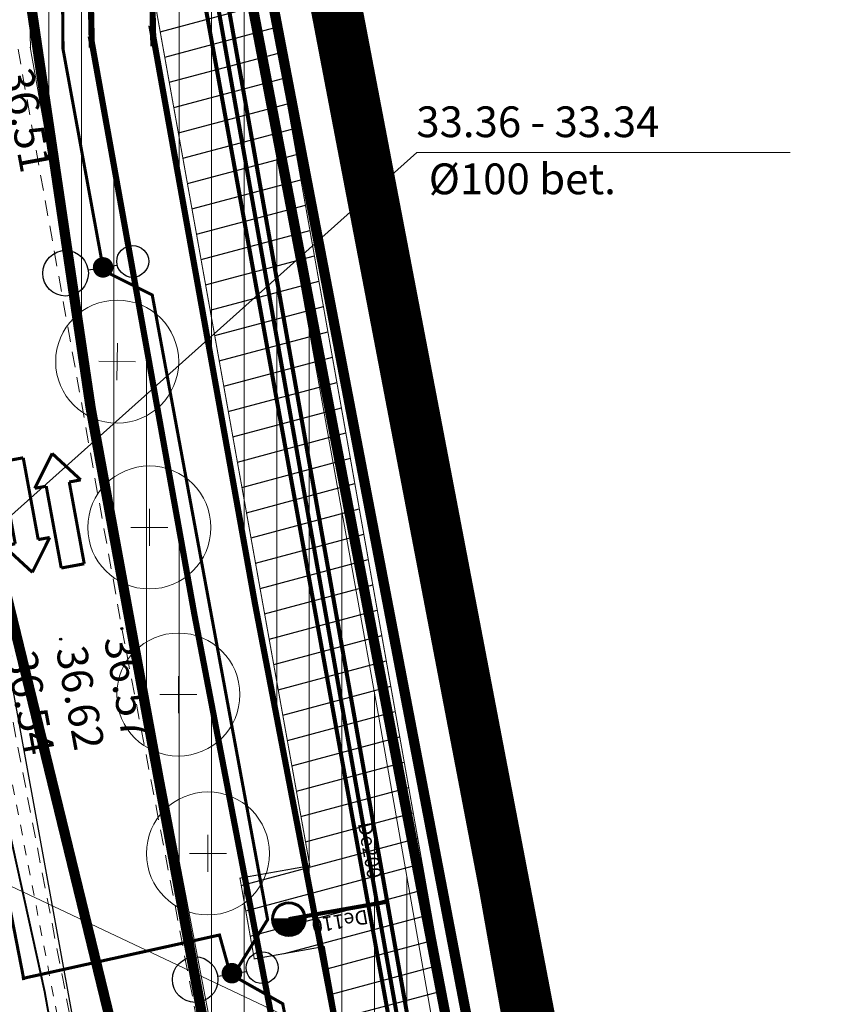
# Model space of a CAD drawing. Units: metres. Extents: x 551883 to 1105039, y 6584490 to 13170148.
# Drawn here: x 552503 to 552542, y 6584656 to 6584704 of the extents above; entities that cross this region are included whole.
import ezdxf
from ezdxf.enums import TextEntityAlignment as Align

# ---------------------------------------------------------------- set-up
doc = ezdxf.new("R2010")
doc.units = ezdxf.units.M
doc.header["$LTSCALE"] = 0.5
doc.header["$PDMODE"] = 32
doc.header["$PDSIZE"] = 0.1
for name, pattern in [('ASFBET', [2.5, 1.5, -1]), ('DASHED', [0.75, 0.5, -0.25]), ('KATASTRIPIIR', [0.02, 0.01, 0.01]), ('KRUUSKILL', [2, 1, -1]), ('PHANTOM', [2.5, 1.25, -0.25, 0.25, -0.25, 0.25, -0.25]), ('PHANTOM2', [1.25, 0.625, -0.125, 0.125, -0.125, 0.125, -0.125])]:
    doc.linetypes.add(name, pattern=pattern)
for name, color, linetype in [('-000 Vensen_servituudi ettepanek', 206, 'Continuous'), ('-c-planeeringuala piir', 7, 'PHANTOM'), ('KORGPIK', 7, 'Continuous'), ('KORGUS', 7, 'Continuous'), ('KORGUSED', 7, 'Continuous'), ('PUNKTID', 7, 'Continuous'), ('VEE_S6LMED', 7, 'Continuous')]:
    doc.layers.add(name, color=color, linetype=linetype)
for name, color, linetype, lineweight in [('EL.KAABEL', 1, 'KP.KAABEL', 30), ('ELTEKST', 1, 'Continuous', 20), ('Kanal_proj1', 34, 'KANAL1', 30), ('Kanal_proj1_tekst', 34, 'Continuous', 20), ('katpiir', 34, 'Continuous', 25), ('MURUKATE', 253, 'Continuous', 18), ('NÄHTAVUS', 6, 'Continuous', 20), ('PIIR', 34, 'Continuous', 25), ('PLAN. PIIR', 1, 'Continuous', 30), ('PLAN. TEED', 7, 'Continuous', 20), ('PLAN_PUU', 251, 'ZIGZAG', 18), ('PLANEERINGUA_PIIR', 220, 'PHANTOM2', 30), ('SISSESÕIDUD', 7, 'Continuous', 20), ('SITRASS', 102, '-S-', 40), ('TEE', 7, 'Continuous', 20), ('VERTPLANEERING', 7, 'Continuous', 20), ('Vesi_proj1', 192, 'Vesi1', 40), ('Vesi_proj1_tekst', 192, 'Continuous', 20), ('Vesi_proj2', 150, 'Vesi0', 40), ('Välisvalgustus', 4, 'VALGUS', 30)]:
    doc.layers.add(name, color=color, linetype=linetype, lineweight=lineweight)
doc.layers.get('0').off()
doc.layers.get('0').freeze()
doc.styles.add('ITALIC', font='italic.shx')
doc.styles.add('romanc', font='romanc.shx')
doc.styles.add('romans', font='romans.shx')
doc.styles.get("Standard").update_dxf_attribs({"font": 'txt.shx', "height": 2.5})
doc.styles.add('TRASSID', font='tahoma.ttf', dxfattribs={"height": 0.7})
doc.linetypes.add('-S-', pattern='A,10,-1.5,["S",romans,S=1.4,R=0,X=-0.7,Y=-0.7],-1.5,10,-3', length=26)
doc.linetypes.add('KANAL1', pattern='A,2.5,-1.5,["K1",romanc,S=1.6,R=0,X=-0.8,Y=-0.8],-3,7.5', length=14.5)
doc.linetypes.add('KP.KAABEL', pattern='A,2.5,-0.7,2.5,-0.7,2.5,-0.7,["W2",romans,S=0.5,R=0,X=-0.25,Y=-0.25],-1', length=10.6)
doc.linetypes.add('VALGUS', pattern='A,7,-1.2,["VV",romans,S=1,R=0,X=-1,Y=-0.5],-1', length=9.2)
doc.linetypes.add('Vesi0', pattern='A,3.4,-0.4,["V0",Standard,S=0.5,R=0,X=-0.1,Y=-0.25],-1.2', length=5)
doc.linetypes.add('Vesi1', pattern='A,3.4,-0.4,["V1",Standard,S=0.5,R=0,X=-0.1,Y=-0.25],-1.2', length=5)
doc.linetypes.add('ZIGZAG', pattern='A,0.0001,-0.2,[131,ltypeshp.shx,S=0.2,R=0,X=-0.2,Y=0],-0.4,[131,ltypeshp.shx,S=0.2,R=180,X=0.2,Y=0],-0.2', length=0.8001)

# ---------------------------------------------------------------- blocks, each defined once
blk = doc.blocks.new('A$C444213BD')
at = {"layer": 'SISSESÕIDUD', "const_width": 0.1}
for points in [[(1.959, 3.317), (0.732, 3.005)], [(1.813, 2.966), (1.959, 3.317)], [(1.375, 1.914), (0.732, 3.005)], [(4.309, 1.926), (1.813, 2.966)], [(1.521, 2.265), (1.375, 1.914)], [(4.017, 1.225), (1.521, 2.265)], [(0.046, 1.439), (0.338, 2.141)], [(0.338, 2.141), (2.835, 1.101)], [(4.309, 1.926), (4.017, 1.225)], [(0.046, 1.439), (2.542, 0.399)], [(2.835, 1.101), (2.981, 1.451)], [(2.981, 1.451), (3.623, 0.36)], [(2.542, 0.399), (2.396, 0.048)], [(2.396, 0.048), (3.623, 0.36)]]:
    blk.add_lwpolyline(points, dxfattribs=at)
blk = doc.blocks.new('PLPUU')
at = {"layer": 'PLAN_PUU', "color": 1, "linetype": 'Continuous'}
for p, q in [((552646.846, 6584724.431), (552646.846, 6584722.631)), ((552645.946, 6584723.531), (552647.746, 6584723.531))]:
    blk.add_line(p, q, dxfattribs=at)
at = {"layer": 'PLAN_PUU', "ltscale": 1.5}
blk.add_circle((552646.846, 6584723.531), 3, dxfattribs=at)
blk = doc.blocks.new('VKT_vk_ph_w')
at = {"color": 1}
blk.add_line((0, 0), (0, 0), dxfattribs=at)

msp = doc.modelspace()

# ---------------------------------------------------------------- hatches: boundary and pattern name
at = {"layer": '-000 Vensen_servituudi ettepanek', "ltscale": 0.5}
h = msp.add_hatch(dxfattribs=at)
h.set_pattern_fill('ANSI31', color=256, scale=10, angle=330, style=0)
h.set_pattern_definition([(15, (0, 0), (-0.32352380638, 1.20740728286), [])])
edge = h.paths.add_edge_path()
edge.add_line((552593.03296, 6584820.5324), (552589.9843, 6584817.22245))
edge.add_line((552589.9843, 6584817.22245), (552585.79694, 6584821.06124))
edge.add_line((552585.79694, 6584821.06124), (552582.08025, 6584817.00708))
edge.add_line((552582.08025, 6584817.00708), (552586.25816, 6584813.17695))
edge.add_line((552586.25816, 6584813.17695), (552553.06653, 6584777.14053))
edge.add_line((552553.06653, 6584777.14053), (552552.04649, 6584778.07565))
edge.add_line((552552.04649, 6584778.07565), (552549.34345, 6584775.12717))
edge.add_line((552549.34345, 6584775.12717), (552550.35661, 6584774.19834))
edge.add_line((552550.35661, 6584774.19834), (552511.32826, 6584731.82494))
edge.add_line((552511.32826, 6584731.82494), (552510.47049, 6584729.31438))
edge.add_line((552510.47049, 6584729.31438), (552508.49643, 6584729.97985))
edge.add_line((552508.49643, 6584729.97985), (552505.24186, 6584731.79963))
edge.add_line((552505.24186, 6584731.79963), (552503.30907, 6584727.72467))
edge.add_line((552503.30907, 6584727.72467), (552506.66402, 6584725.84875))
edge.add_line((552506.66402, 6584725.84875), (552509.01556, 6584725.05603))
edge.add_line((552509.01556, 6584725.05603), (552506.71192, 6584718.31362))
edge.add_line((552506.71192, 6584718.31362), (552516.70166, 6584662.59939))
edge.add_line((552516.70166, 6584662.59939), (552513.29599, 6584661.99558))
edge.add_line((552513.29599, 6584661.99558), (552513.99428, 6584658.057))
edge.add_line((552513.99428, 6584658.057), (552517.40762, 6584658.66217))
edge.add_line((552517.40762, 6584658.66217), (552519.63709, 6584646.22808))
edge.add_line((552519.63709, 6584646.22808), (552520.50623, 6584646.38188))
edge.add_line((552520.50623, 6584646.38188), (552532.06855, 6584581.16635))
edge.add_line((552532.06855, 6584581.16635), (552542.55665, 6584542.02867))
edge.add_line((552542.55665, 6584542.02867), (552544.42792, 6584531.52881))
edge.add_line((552544.42792, 6584531.52881), (552549.59136, 6584531.24978))
edge.add_line((552549.59136, 6584531.24978), (552547.44083, 6584543.11918))
edge.add_line((552547.44083, 6584543.11918), (552536.95406, 6584582.25192))
edge.add_line((552536.95406, 6584582.25192), (552525.09071, 6584649.16536))
edge.add_line((552525.09071, 6584649.16536), (552524.5111, 6584649.5704))
edge.add_line((552524.5111, 6584649.5704), (552512.7219, 6584716.06554))
edge.add_line((552512.7219, 6584716.06554), (552512.98059, 6584719.51582))
edge.add_line((552512.98059, 6584719.51582), (552513.2227, 6584720.23403))
edge.add_arc((552513.5123, 6584724.22353), 4, 265.848239, 401.370727)
edge.add_line((552516.51409, 6584726.86725), (552517.11772, 6584728.65785))
edge.add_line((552517.11772, 6584728.65785), (552518.08906, 6584730.28796))
edge.add_line((552518.08906, 6584730.28796), (552674.12792, 6584900.10179))
edge.add_line((552674.12792, 6584900.10179), (552679.54779, 6584904.43856))
edge.add_line((552679.54779, 6584904.43856), (552682.56708, 6584906.85882))
edge.add_line((552682.56708, 6584906.85882), (552679.65664, 6584910.28891))
edge.add_line((552679.65664, 6584910.28891), (552671.04634, 6584903.39929))
edge.add_line((552671.04634, 6584903.39929), (552669.8344, 6584902.07732))
edge.add_line((552669.8344, 6584902.07732), (552667.71319, 6584904.02196))
edge.add_line((552667.71319, 6584904.02196), (552665.01014, 6584901.07347))
edge.add_line((552665.01014, 6584901.07347), (552667.13136, 6584899.12884))
edge.add_line((552667.13136, 6584899.12884), (552597.86048, 6584823.56819))
edge.add_line((552597.86048, 6584823.56819), (552592.5487, 6584828.43782))
edge.add_line((552592.5487, 6584828.43782), (552588.83469, 6584824.38119))
edge.add_line((552588.83469, 6584824.38119), (552593.03296, 6584820.5324))
at = {"layer": 'MURUKATE'}
h = msp.add_hatch(dxfattribs=at)
h.set_pattern_fill('ANSI31', color=256, scale=0.5, angle=45, style=0)
edge = h.paths.add_edge_path()
edge.add_line((552689.63242, 6584906.21973), (552687.7555, 6584908.5603))
edge.add_line((552687.7555, 6584908.5603), (552684.561, 6584906.72073))
edge.add_line((552684.561, 6584906.72073), (552682.94395, 6584906.21921))
edge.add_line((552682.94395, 6584906.21921), (552681.04811, 6584905.95917))
edge.add_line((552681.04811, 6584905.95917), (552678.54367, 6584906.12385))
edge.add_line((552678.54367, 6584906.12385), (552675.12371, 6584906.24273))
edge.add_line((552675.12371, 6584906.24273), (552673.90442, 6584905.91581))
edge.add_line((552673.90442, 6584905.91581), (552672.92304, 6584905.08367))
edge.add_line((552672.92304, 6584905.08367), (552666.67616, 6584898.18468))
edge.add_line((552666.67616, 6584898.18468), (552646.88483, 6584876.40482))
edge.add_line((552646.88483, 6584876.40482), (552617.41308, 6584843.85386))
edge.add_line((552617.41308, 6584843.85386), (552602.86069, 6584827.86873))
edge.add_line((552602.86069, 6584827.86873), (552588.3083, 6584811.8836))
edge.add_line((552588.3083, 6584811.8836), (552547.7104, 6584767.61564))
edge.add_line((552547.7104, 6584767.61564), (552529.4781, 6584747.92465))
edge.add_line((552529.4781, 6584747.92465), (552523.45154, 6584740.73557))
edge.add_line((552523.45154, 6584740.73557), (552514.17598, 6584730.39886))
edge.add_line((552514.17598, 6584730.39886), (552510.50106, 6584723.13603))
edge.add_line((552510.50106, 6584723.13603), (552508.78593, 6584715.74982))
edge.add_line((552508.78593, 6584715.74982), (552508.97299, 6584703.59252))
edge.add_line((552508.97299, 6584703.59252), (552514.03115, 6584675.36854))
edge.add_line((552514.03115, 6584675.36854), (552518.06715, 6584654.30996))
edge.add_line((552518.06715, 6584654.30996), (552530.33445, 6584590.16267))
edge.add_line((552530.33445, 6584590.16267), (552531.91419, 6584581.82866))
edge.add_line((552531.91419, 6584581.82866), (552533.03649, 6584577.7113))
edge.add_line((552533.03649, 6584577.7113), (552534.15878, 6584573.59393))
edge.add_line((552534.15878, 6584573.59393), (552535.28831, 6584569.00159))
edge.add_line((552535.28831, 6584569.00159), (552536.41784, 6584564.40925))
edge.add_line((552536.41784, 6584564.40925), (552538.649, 6584555.92947))
edge.add_line((552538.649, 6584555.92947), (552540.88017, 6584547.4497))
edge.add_line((552540.88017, 6584547.4497), (552544.29869, 6584531.15941))
edge.add_line((552544.29869, 6584531.15941), (552547.23262, 6584515.92652))
edge.add_line((552547.23262, 6584515.92652), (552551.30723, 6584494.7712))
edge.add_line((552551.30723, 6584494.7712), (552555.13352, 6584494.7712))
edge.add_line((552555.13352, 6584494.7712), (552546.87254, 6584537.66206))
edge.add_line((552546.87254, 6584537.66206), (552544.59471, 6584548.02991))
edge.add_line((552544.59471, 6584548.02991), (552540.13238, 6584564.98946))
edge.add_line((552540.13238, 6584564.98946), (552537.87332, 6584574.17415))
edge.add_line((552537.87332, 6584574.17415), (552535.62873, 6584582.40887))
edge.add_line((552535.62873, 6584582.40887), (552534.23059, 6584589.3952))
edge.add_line((552534.23059, 6584589.3952), (552533.1506, 6584595.55865))
edge.add_line((552533.1506, 6584595.55865), (552525.15729, 6584640.88434))
edge.add_line((552525.15729, 6584640.88434), (552520.06484, 6584669.85273))
edge.add_line((552520.06484, 6584669.85273), (552515.31756, 6584696.25668))
edge.add_line((552515.31756, 6584696.25668), (552512.98864, 6584709.19968))
edge.add_line((552512.98864, 6584709.19968), (552512.74648, 6584713.21248))
edge.add_line((552512.74648, 6584713.21248), (552512.68724, 6584715.75835))
edge.add_line((552512.68724, 6584715.75835), (552512.98345, 6584718.77787))
edge.add_line((552512.98345, 6584718.77787), (552513.36933, 6584722.21866))
edge.add_line((552513.36933, 6584722.21866), (552514.7015, 6584724.99453))
edge.add_line((552514.7015, 6584724.99453), (552516.28369, 6584728.24834))
edge.add_line((552516.28369, 6584728.24834), (552517.95988, 6584730.85594))
edge.add_line((552517.95988, 6584730.85594), (552519.48017, 6584733.06301))
edge.add_line((552519.48017, 6584733.06301), (552534.35, 6584749.24881))
edge.add_line((552534.35, 6584749.24881), (552557.75163, 6584774.84215))
edge.add_line((552557.75163, 6584774.84215), (552579.12604, 6584798.40122))
edge.add_line((552579.12604, 6584798.40122), (552597.0648, 6584817.80734))
edge.add_line((552597.0648, 6584817.80734), (552615.9869, 6584838.43309))
edge.add_line((552615.9869, 6584838.43309), (552628.55182, 6584852.33052))
edge.add_line((552628.55182, 6584852.33052), (552650.66208, 6584876.26628))
edge.add_line((552650.66208, 6584876.26628), (552674.28488, 6584902.10229))
h = msp.add_hatch(dxfattribs=at)
h.set_pattern_fill('ANSI31', color=256, scale=0.5, angle=45, style=0)
edge = h.paths.add_edge_path()
edge.add_line((552502.75378, 6584716.29882), (552504.82038, 6584725.19868))
edge.add_line((552504.82038, 6584725.19868), (552509.16177, 6584733.77868))
edge.add_line((552509.16177, 6584733.77868), (552512.5805, 6584737.6942))
edge.add_line((552512.5805, 6584737.6942), (552513.06146, 6584736.87765))
edge.add_line((552513.06146, 6584736.87765), (552513.28766, 6584736.1173))
edge.add_line((552513.28766, 6584736.1173), (552513.39047, 6584735.33641))
edge.add_line((552513.39047, 6584735.33641), (552513.30822, 6584734.45276))
edge.add_line((552513.30822, 6584734.45276), (552513.02033, 6584733.58966))
edge.add_line((552513.02033, 6584733.58966), (552512.50626, 6584733.07591))
edge.add_line((552512.50626, 6584733.07591), (552511.6426, 6584732.02787))
edge.add_line((552511.6426, 6584732.02787), (552509.81528, 6584728.67461))
edge.add_line((552509.81528, 6584728.67461), (552507.62576, 6584724.05525))
edge.add_line((552507.62576, 6584724.05525), (552506.51362, 6584719.99161))
edge.add_line((552506.51362, 6584719.99161), (552505.78378, 6584715.96269))
edge.add_line((552505.78378, 6584715.96269), (552505.63532, 6584709.30132))
edge.add_line((552505.63532, 6584709.30132), (552506.02073, 6584703.10019))
edge.add_line((552506.02073, 6584703.10019), (552508.36129, 6584689.99941))
edge.add_line((552508.36129, 6584689.99941), (552509.80286, 6584681.95557))
edge.add_line((552509.80286, 6584681.95557), (552511.28053, 6584673.78246))
edge.add_line((552511.28053, 6584673.78246), (552521.57319, 6584620.03739))
edge.add_line((552521.57319, 6584620.03739), (552528.88404, 6584581.70592))
edge.add_line((552528.88404, 6584581.70592), (552529.6382, 6584578.83544))
edge.add_line((552529.6382, 6584578.83544), (552536.78794, 6584551.26827))
edge.add_line((552536.78794, 6584551.26827), (552537.91455, 6584546.98647))
edge.add_line((552537.91455, 6584546.98647), (552541.21173, 6584531.32623))
edge.add_line((552541.21173, 6584531.32623), (552541.78792, 6584528.33466))
edge.add_line((552541.78792, 6584528.33466), (552548.2524, 6584494.7712))
edge.add_line((552548.2524, 6584494.7712), (552542.46788, 6584494.7712))
edge.add_line((552542.46788, 6584494.7712), (552532.46382, 6584546.71209))
edge.add_line((552532.46382, 6584546.71209), (552524.44022, 6584589.04104))
edge.add_line((552524.44022, 6584589.04104), (552516.2104, 6584632.122))
edge.add_line((552516.2104, 6584632.122), (552508.13161, 6584674.2746))
edge.add_line((552508.13161, 6584674.2746), (552503.06709, 6584702.53409))

# ---------------------------------------------------------------- linework, layer by layer
at = {"layer": '-000 Vensen_servituudi ettepanek', "ltscale": 0.5, "const_width": 0.05}
msp.add_lwpolyline([(552536.95406, 6584582.25192), (552525.09071, 6584649.16536), (552524.5111, 6584649.5704), (552512.7219, 6584716.06554), (552512.98059, 6584719.51582), (552513.2227, 6584720.23403, 0.6714813), (552516.51409, 6584726.86725), (552517.11772, 6584728.65785), (552518.08906, 6584730.28796), (552674.12792, 6584900.10179)], format="xyb", dxfattribs=at)
msp.add_lwpolyline([(552550.35661, 6584774.19834), (552511.32826, 6584731.82494), (552510.47049, 6584729.31438), (552508.49643, 6584729.97985), (552505.24186, 6584731.79963), (552503.30907, 6584727.72467), (552506.66402, 6584725.84875), (552509.01556, 6584725.05603), (552506.71192, 6584718.31362), (552516.70166, 6584662.59939), (552513.29599, 6584661.99558), (552513.99428, 6584658.057), (552517.40762, 6584658.66217), (552519.63709, 6584646.22808), (552520.50623, 6584646.38188), (552532.06855, 6584581.16635)], dxfattribs=at)
at = {"layer": '-c-planeeringuala piir', "ltscale": 10, "const_width": 1}
msp.add_lwpolyline([(552519.19382, 6584494.7712), (552511.28307, 6584536.36856), (552516.53759, 6584536.08474), (552484.11568, 6584712.45247), (552485.05061, 6584725.16971), (552488.91838, 6584737.03451), (552665.73792, 6584931.31358), (552686.85529, 6584906.44354), (552676.18155, 6584897.90285), (552520.50766, 6584728.48621), (552519.85845, 6584727.39671), (552519.81527, 6584727.26862, -0.44680419), (552515.8472, 6584717.62443), (552515.74173, 6584716.21762), (552527.2481, 6584651.31767), (552527.82771, 6584650.91264), (552539.88537, 6584582.90326), (552550.37067, 6584543.77599), (552559.24947, 6584494.7712)], format="xyb", dxfattribs=at)
at = {"layer": 'EL.KAABEL', "linetype": 'KP.KAABEL', "ltscale": 5}
msp.add_line((552514.12126, 6584606.03939), (552501.84843, 6584673.3152), dxfattribs=at)
at = {"layer": 'ELTEKST', "linetype": 'Continuous', "ltscale": 1.5}
msp.add_line((552481.94638, 6584671.13546), (552553.18179, 6584637.47551), dxfattribs=at)
at = {"layer": 'Kanal_proj1', "linetype": 'KANAL1', "ltscale": 0.5}
msp.add_lwpolyline([(552521.71882, 6584648.7448, 0.2, 0.2, 0), (552509.2609, 6584717.48569, 0.2, 0.2, 0), (552511.67828, 6584724.48273, 0.2, 0.2, 0)], format="xyseb", dxfattribs=at)
at = {"layer": 'katpiir', "const_width": 0.5}
msp.add_lwpolyline([(552673.05794, 6584916.11249), (552665.65422, 6584924.82596), (552492.47417, 6584734.53581), (552489.0284, 6584723.96555), (552488.16671, 6584712.24463), (552521.04099, 6584533.41611), (552534.16384, 6584532.70855), (552546.8808, 6584532.0304), (552511.68425, 6584716.17655), (552517.22202, 6584730.82235), (552673.5005, 6584900.88615), (552681.2987, 6584906.42005), (552673.05815, 6584916.11225, -0.00007804)], format="xyb", close=True, dxfattribs=at)
at = {"layer": 'KORGPIK', "color": 1, "linetype": 'Continuous', "ltscale": 1.5}
msp.add_line((552516.47859, 6584659.9898), (552514.87864, 6584660.00164), dxfattribs=at)
at = {"layer": 'KORGPIK', "color": 1, "linetype": 'Continuous', "lineweight": 60, "ltscale": 1.5}
msp.add_circle((552515.67862, 6584659.99572), 0.8, dxfattribs=at)
for radius in [0.798, 0.796, 0.786, 0.776, 0.766, 0.756, 0.746, 0.736, 0.726, 0.716, 0.706, 0.696, 0.686, 0.676, 0.666, 0.656, 0.646, 0.636, 0.626, 0.616, 0.606, 0.596, 0.586, 0.576, 0.566, 0.556, 0.546, 0.536, 0.526, 0.516, 0.506, 0.496, 0.486, 0.476, 0.466, 0.456, 0.446, 0.436, 0.426, 0.416, 0.406, 0.396, 0.386, 0.376, 0.366, 0.356, 0.346, 0.336, 0.326, 0.316, 0.306, 0.296, 0.286, 0.276, 0.266, 0.256, 0.246, 0.236, 0.226, 0.216, 0.206, 0.196, 0.186, 0.176, 0.166, 0.156, 0.146, 0.136, 0.126, 0.116, 0.106, 0.096, 0.086, 0.076, 0.066, 0.056, 0.046, 0.036, 0.026, 0.016, 0.006]:
    msp.add_arc((552515.67862, 6584659.99572), radius, 179.575966, 359.575966, dxfattribs=at)
at = {"layer": 'MURUKATE'}
for points in [[(552535.62873, 6584582.40887), (552534.23059, 6584589.3952), (552533.1506, 6584595.55865), (552525.15729, 6584640.88434), (552520.06484, 6584669.85273), (552515.31756, 6584696.25668), (552512.98864, 6584709.19968), (552512.74648, 6584713.21248), (552512.68724, 6584715.75835), (552512.98345, 6584718.77787), (552513.36933, 6584722.21866), (552514.7015, 6584724.99453), (552516.28369, 6584728.24834), (552517.95988, 6584730.85594), (552519.48017, 6584733.06301), (552534.35, 6584749.24881)], [(552523.45154, 6584740.73557), (552514.17598, 6584730.39886), (552510.50106, 6584723.13603), (552508.78593, 6584715.74982), (552508.97299, 6584703.59252), (552514.03115, 6584675.36854), (552518.06715, 6584654.30996), (552530.33445, 6584590.16267), (552531.91419, 6584581.82866)], [(552502.75378, 6584716.29882), (552504.82038, 6584725.19868), (552509.16177, 6584733.77868), (552512.5805, 6584737.6942), (552513.06146, 6584736.87765), (552513.28766, 6584736.1173), (552513.39047, 6584735.33641), (552513.30822, 6584734.45276), (552513.02033, 6584733.58966), (552512.50626, 6584733.07591), (552511.6426, 6584732.02787), (552509.81528, 6584728.67461), (552507.62576, 6584724.05525), (552506.51362, 6584719.99161), (552505.78378, 6584715.96269), (552505.63532, 6584709.30132), (552506.02073, 6584703.10019), (552508.36129, 6584689.99941), (552509.80286, 6584681.95557), (552511.28053, 6584673.78246), (552521.57319, 6584620.03739), (552528.88404, 6584581.70592)], [(552502.76918, 6584716.44769), (552503.07635, 6584702.44141)], [(552532.46382, 6584546.71209), (552524.44022, 6584589.04104), (552516.2104, 6584632.122), (552508.13161, 6584674.2746), (552503.06709, 6584702.53409)]]:
    msp.add_lwpolyline(points, dxfattribs=at)
at = {"layer": 'NÄHTAVUS', "const_width": 0.5}
msp.add_lwpolyline([(552605.52702, 6584845.27432), (552483.61674, 6584750.91291), (552523.45851, 6584587.40545)], dxfattribs=at)
at = {"layer": 'PIIR', "linetype": 'KATASTRIPIIR', "lineweight": 0, "const_width": 0.3, "flags": 128}
msp.add_lwpolyline([(552582.9534, 6584529.07054), (552534.11, 6584531.71), (552506.02, 6584684.91), (552501.17, 6584717.73), (552502.96, 6584726.48), (552506.56, 6584734.07), (552673.82, 6584916.76), (552711.3, 6584872.63), (552736.67999, 6584848.85158)], dxfattribs=at)
at = {"layer": 'PLAN. PIIR'}
msp.add_lwpolyline([(552673.82, 6584916.76, 0.5, 0.5, 0), (552665.68, 6584926.34, 0.5, 0.5, 0), (552491.59, 6584735.05, 0.5, 0.5, 0), (552488.04, 6584724.16, 0.5, 0.5, 0), (552487.16, 6584712.19, 0.5, 0.5, 0), (552520.2, 6584532.46, 0.5, 0.5, 0), (552534.11, 6584531.71, 0.5, 0.5, 0), (552548.10276, 6584530.96382, 0.5, 0.5, 0), (552548.10276, 6584530.96382, 0.5, 0.5, 0), (552548.10276, 6584530.96382, 0.5, 0.5, 0), (552548.10276, 6584530.96382, 0.5, 0.5, 0), (552548.10276, 6584530.96382, 0.5, 0.5, 0), (552512.71947, 6584716.08697, 0.5, 0.5, 0), (552518.08906, 6584730.28796, 0.5, 0.5, 0), (552518.08906, 6584730.28796, 0.5, 0.5, 0), (552518.08906, 6584730.28796, 0.5, 0.5, 0), (552674.16535, 6584900.13175, 0.5, 0.5, 0), (552682.76758, 6584906.23622, 0.5, 0.5, 0), (552673.82, 6584916.76, 0, 0, 0)], format="xyseb", dxfattribs=at)
at = {"layer": 'PLAN. PIIR', "linetype": 'DASHED', "ltscale": 15, "const_width": 0.5}
msp.add_lwpolyline([(552534.11, 6584531.71), (552506.02, 6584684.91), (552501.17, 6584717.73), (552502.96, 6584726.48), (552506.56, 6584734.07), (552673.82, 6584916.76)], dxfattribs=at)
at = {"layer": 'PLAN. TEED', "const_width": 0.3}
for points in [[(552509.07491, 6584702.57296), (552508.78593, 6584715.74982), (552510.50106, 6584723.13603), (552514.17598, 6584730.39886), (552529.4781, 6584747.92465)], [(552506.07563, 6584702.50718), (552505.77838, 6584716.06105), (552507.66072, 6584724.16736), (552511.66887, 6584732.08877), (552512.55437, 6584733.10294)]]:
    msp.add_lwpolyline(points, dxfattribs=at)
for points in [[(552508.97299, 6584703.59252), (552514.03115, 6584675.36854), (552522.10315, 6584633.25138, -0.00015054), (552522.10383, 6584633.24784), (552530.33445, 6584590.16267), (552531.91419, 6584581.82866)], [(552506.02004, 6584703.06331), (552511.08138, 6584674.82157), (552519.15677, 6584632.68669, -0.00015054), (552519.15711, 6584632.68492), (552527.38734, 6584589.60185), (552528.94858, 6584581.36543)]]:
    msp.add_lwpolyline(points, format="xyb", dxfattribs=at)
at = {"layer": 'PLANEERINGUA_PIIR', "ltscale": 50, "const_width": 2.5}
msp.add_lwpolyline([(552519.20922, 6584529.54623), (552407.42819, 6584535.54437), (552165.65627, 6584548.61257), (552111.36168, 6584851.44229), (552331.74324, 6584819.16005), (552366.02367, 6584877.09029), (552325.60401, 6584932.65469), (552392.64309, 6584992.26214), (552505.902, 6585117.81738), (552623.91694, 6584968.41582), (552646.73179, 6584953.29574), (552669.3968, 6584927.90536), (552686.98088, 6584905.91145), (552676.15992, 6584897.86855), (552520.68781, 6584728.67855), (552515.82515, 6584715.81822), (552551.76887, 6584527.76292), (552519.20922, 6584529.54623)], dxfattribs=at)
at = {"layer": 'PUNKTID'}
for p in [(552507.54165, 6584674.16521), (552504.55509, 6584673.64764)]:
    msp.add_point(p, dxfattribs=at)
at = {"layer": 'SITRASS', "linetype": '-S-', "flags": 128}
msp.add_lwpolyline([(552530.061, 6585129.301), (552530.061, 6585129.301), (552530.43357, 6585129.57975), (552535.60512, 6585122.0452), (552542.41, 6585112.131), (552548.657, 6585103.414), (552554.923, 6585095.645), (552563.41211, 6585084.5105), (552565.13847, 6585078.79415), (552569.64, 6585072.708), (552572.809, 6585069.031), (552577.47, 6585062.413), (552582.45613, 6585055.9189), (552588.51386, 6585052.92499), (552593.67275, 6585046.61119), (552600.55021, 6585037.92847), (552607.101, 6585029.409), (552613.89, 6585020.622), (552620.96492, 6585010.87882), (552624.34524, 6585006.07902), (552633.78373, 6584994.28062), (552641.10296, 6584985.1058), (552648.232, 6584976.124), (552654.799, 6584967.435), (552661.448, 6584959.279), (552667.083, 6584952.548), (552673.409, 6584943.563), (552676.54728, 6584938.87986), (552675.931, 6584937.994), (552666.354, 6584927.673), (552666.453, 6584926.954), (552666.763, 6584926.186), (552666.976, 6584924.834), (552662.312, 6584918.446), (552658.426, 6584910.975), (552651.612, 6584903.004), (552644.438, 6584895.531), (552638.154, 6584888.896), (552632.326, 6584881.884), (552625.751, 6584874.246), (552617.875, 6584866.581), (552609.532, 6584858.087), (552601.837, 6584849.157), (552594.437, 6584840.841), (552580.971, 6584825.629), (552572.185, 6584816.744), (552564.738, 6584808.246), (552557.688, 6584800.415), (552549.25, 6584791.463), (552542.507, 6584783.58), (552536.307, 6584776.766), (552528.567, 6584768.771), (552520.896, 6584760.735), (552513.732, 6584752.81), (552506.695, 6584744.698), (552499.823, 6584736.668), (552494.628, 6584728.579), (552492.641, 6584721.065), (552492.436, 6584717.346), (552493.265, 6584712.198), (552493.83, 6584710.201), (552494.34, 6584704.05), (552497.031, 6584687.655), (552499.646, 6584675.842), (552501.639, 6584666.14), (552503.768, 6584656.46), (552505.614, 6584646.082), (552508.001, 6584634.077), (552510.08, 6584622.661), (552512.216, 6584610.602), (552514.051, 6584600.149), (552516.534, 6584587.048), (552518.511, 6584575.916), (552520.484, 6584564.663), (552522.599, 6584553.293), (552524.749, 6584540.814), (552527.067, 6584528.258), (552529.37, 6584516.411), (552531.104, 6584505.39), (552533.3046, 6584494.7712)], dxfattribs=at)
at = {"layer": 'TEE', "linetype": 'ASFBET'}
for points in [[(552502.4765, 6584702.42825), (552507.54165, 6584674.16521), (552515.62112, 6584632.00907), (552523.8508, 6584588.92888), (552531.87448, 6584546.59948), (552541.85685, 6584494.7712)], [(552535.7845, 6584494.7712), (552526.07486, 6584545.4561), (552517.86393, 6584587.951), (552509.7402, 6584630.82986), (552501.53577, 6584673.20392), (552495.95626, 6584700.90756)]]:
    msp.add_lwpolyline(points, dxfattribs=at)
at = {"layer": 'TEE', "linetype": 'KRUUSKILL'}
msp.add_lwpolyline([(552535.17359, 6584494.7712), (552525.48566, 6584545.34274), (552517.27462, 6584587.83824), (552509.15091, 6584630.71699), (552500.94713, 6584673.08766), (552495.36807, 6584700.7891)], dxfattribs=at)
at = {"layer": 'VERTPLANEERING', "ltscale": 3}
msp.add_lwpolyline([(552494.88698, 6584673.20643), (552521.91542, 6584697.38412), (552540.1255, 6584697.38412)], dxfattribs=at)
at = {"layer": 'Vesi_proj1', "linetype": 'Vesi1', "ltscale": 1.5, "const_width": 0.2}
msp.add_lwpolyline([(552520.47459, 6584660.84657), (552510.76988, 6584715.58446, -0.12581077), (552511.0662, 6584719.53658), (552513.91678, 6584727.99261, -0.10581737), (552515.62692, 6584730.87166), (552554.46264, 6584772.82378)], format="xyb", dxfattribs=at)
at = {"layer": 'Vesi_proj1', "linetype": 'Vesi1'}
for points in [[(552520.47459, 6584660.84657, 0.2, 0.2, 0), (552515.67562, 6584659.99574, 0.2, 0.2, 0)], [(552522.67998, 6584648.40741, 0.2, 0.2, 0), (552520.47459, 6584660.84657, 0.2, 0.2, 0)]]:
    msp.add_lwpolyline(points, format="xyseb", dxfattribs=at)
at = {"layer": 'Vesi_proj2', "linetype": 'Vesi0', "ltscale": 1.5, "const_width": 0.2}
msp.add_lwpolyline([(552512.58411, 6584725.60458), (552510.34738, 6584718.96949, 0.12581077), (552510.14366, 6584716.2524), (552534.08395, 6584581.22088), (552544.57181, 6584542.08407), (552553.00388, 6584494.7712)], format="xyb", dxfattribs=at)
at = {"layer": 'Välisvalgustus', "color": 4, "linetype": 'Continuous', "lineweight": 30}
for p, q in [((552508.13984, 6584691.28995), (552507.85368, 6584692.81377)), ((552505.09867, 6584690.4073), (552504.7106, 6584692.58798)), ((552506.9909, 6584691.83772), (552507.29966, 6584691.89814)), ((552506.22392, 6584691.69746), (552505.91375, 6584691.6447)), ((552514.45519, 6584656.83943), (552514.16904, 6584658.36325)), ((552511.41402, 6584655.95679), (552511.02595, 6584658.13747)), ((552513.30625, 6584657.3872), (552513.61502, 6584657.44763)), ((552512.53927, 6584657.24695), (552512.2291, 6584657.19419))]:
    msp.add_line(p, q, dxfattribs=at)
at = {"layer": 'Välisvalgustus', "color": 4, "linetype": 'VALGUS', "ltscale": 1.5, "const_width": 0.15}
for points in [[(552506.63078, 6584691.7152), (552504.67052, 6584702.42748), (552504.5394, 6584716.27485), (552505.84686, 6584722.67619), (552506.37506, 6584724.84425), (552510.55782, 6584732.81313), (552524.9362, 6584749.66546)], [(552540.24868, 6584520.47903), (552543.09237, 6584524.89973), (552541.09119, 6584535.21418), (552538.87985, 6584545.6341), (552536.87866, 6584553.21238), (552533.40356, 6584553.94889), (552535.93108, 6584557.00125), (552529.5021, 6584581.90117), (552528.34388, 6584587.58475), (552525.92192, 6584588.7424), (552527.60646, 6584591.16318), (552521.91072, 6584621.76756), (552519.48828, 6584623.03043), (552521.17329, 6584625.66192), (552515.3813, 6584655.86899), (552512.95933, 6584657.23708), (552514.64434, 6584659.97378), (552509.01928, 6584690.44162), (552506.41544, 6584691.74285)], [(552483.14108, 6584667.83986), (552500.28782, 6584669.76428), (552502.76372, 6584657.02611)], [(552502.66422, 6584657.09358), (552512.2977, 6584659.22174), (552512.80497, 6584657.39771)]]:
    msp.add_lwpolyline(points, dxfattribs=at)
at = {"layer": 'Välisvalgustus', "color": 4, "linetype": 'VALGUS', "ltscale": 1.5, "const_width": 0.5}
for points in [[(552506.37288, 6584691.78561, 1), (552506.87288, 6584691.78561, 1)], [(552512.65493, 6584657.35836, 1), (552513.15493, 6584657.35836, 1)]]:
    msp.add_lwpolyline(points, format="xyb", close=True, dxfattribs=at)
at = {"layer": 'Välisvalgustus', "color": 4, "linetype": 'Continuous', "lineweight": 30}
for centre, radius in [((552508.06701, 6584692.07857), 0.77859), ((552504.79727, 6584691.49782), 1.11227), ((552506.60268, 6584691.79345), 0.39035), ((552506.60268, 6584691.79345), 0.24035), ((552506.60268, 6584691.79345), 0.09035), ((552514.38236, 6584657.62806), 0.77859), ((552511.11262, 6584657.04731), 1.11227), ((552512.91803, 6584657.34293), 0.39035), ((552512.91803, 6584657.34293), 0.24035), ((552512.91803, 6584657.34293), 0.09035)]:
    msp.add_circle(centre, radius, dxfattribs=at)

# ---------------------------------------------------------------- block references
at = {"layer": 'PLAN_PUU', "linetype": 'Continuous', "xscale": -1, "rotation": 179.0795710765972}
msp.add_blockref('PLPUU', (105707.61637, 13177438.70462), dxfattribs=at)
at = {"layer": 'PLAN_PUU', "linetype": 'Continuous'}
for p in [(-137.96776, -44.42958), (-136.55341, -52.58141), (-135.10949, -60.33119)]:
    msp.add_blockref('PLPUU', p, dxfattribs=at)
at = {"layer": 'SISSESÕIDUD', "ltscale": 0.5, "xscale": 1.500000000060352, "yscale": 1.500000000060352, "zscale": 1.500000000060352, "rotation": 123.0050330187343}
msp.add_blockref('A$C444213BD', (552507.55253, 6584678.44598), dxfattribs=at)
at = {"layer": 'VEE_S6LMED', "color": 2, "xscale": 2, "yscale": 2, "zscale": 2, "rotation": 100.3769871714222}
msp.add_blockref('VKT_vk_ph_w', (552515.67626, 6584659.99121), dxfattribs=at)

# ---------------------------------------------------------------- texts
at = {"layer": 'Kanal_proj1_tekst', "ltscale": 0.5, "style": 'TRASSID'}
msp.add_text('De200', height=0.7, rotation=280.272231, dxfattribs=at).set_placement((552519.2853, 6584663.29415), align=Align.CENTER)
at = {"layer": 'KORGUS', "style": 'ITALIC'}
for s, p in [('36.51', (552501.70184, 6584701.34907)), ('36.57', (552506.65529, 6584673.67743)), ('36.62', (552504.31559, 6584673.16516)), ('36.54', (552501.87577, 6584672.93366))]:
    msp.add_text(s, height=1.5, rotation=280.4638, dxfattribs=at).set_placement(p)
at = {"layer": 'KORGUSED', "style": 'ITALIC'}
for s, p in [('33.36 - 33.34', (552521.89412, 6584698.13734)), ('%%C100 bet.', (552522.50099, 6584695.3535))]:
    msp.add_text(s, height=1.5, dxfattribs=at).set_placement(p)
at = {"layer": 'Vesi_proj1_tekst', "ltscale": 0.5, "style": 'TRASSID'}
msp.add_text('De110', height=0.7, rotation=190.053731, dxfattribs=at).set_placement((552518.11002, 6584660.22423), align=Align.CENTER)

doc.saveas('drawing.dxf')
